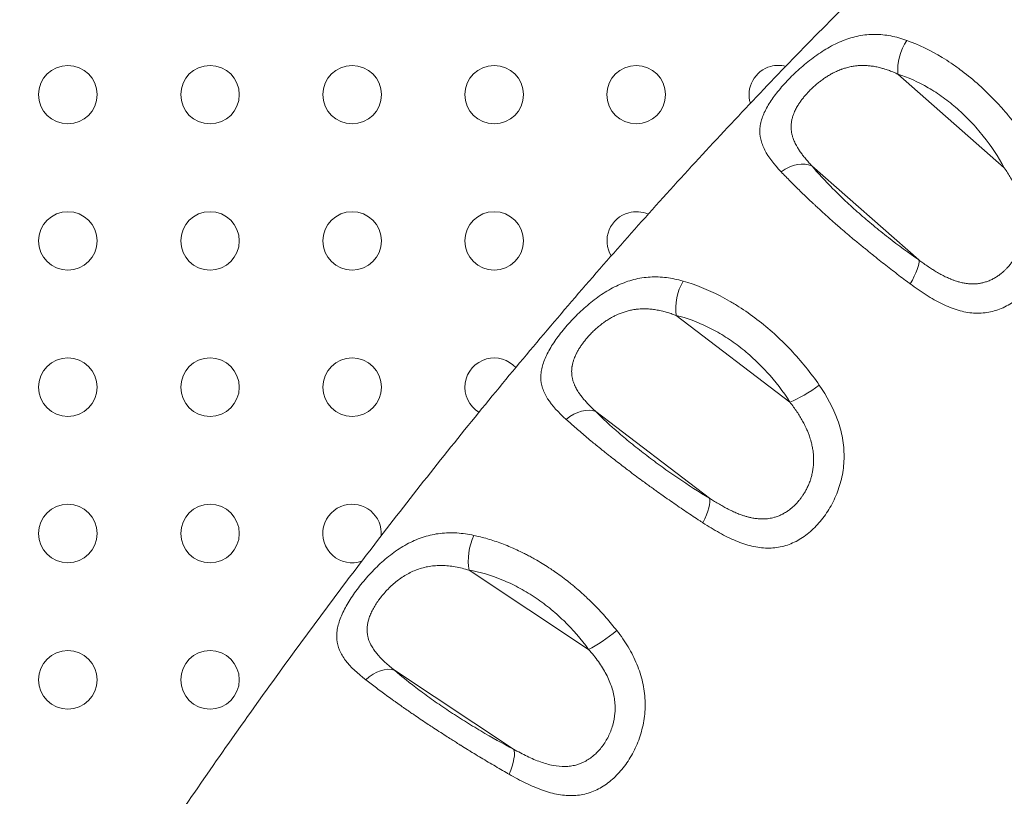
# Model space of a CAD drawing. Units: millimetres. Extents: x -8 to 8668, y 13 to 8664.
# Drawn here: x 4280 to 4431, y 2490 to 2610 of the extents above; entities that cross this region are included whole.
import ezdxf

# ---------------------------------------------------------------- set-up
doc = ezdxf.new("R2010")
doc.units = ezdxf.units.MM
doc.styles.get("Standard").update_dxf_attribs({"font": 'arial.ttf'})
doc.dimstyles.new('ISO-25', dxfattribs={"dimtxt": 2.5, "dimasz": 2.5, "dimexe": 1.25, "dimexo": 0.625, "dimtad": 1, "dimtxsty": 'Standard', "dimcen": 2.5, "dimadec": 0, "dimazin": 0, "dimtfac": 1, "dimtmove": 0, "dimatfit": 3, "dimfxl": 1, "dimarcsym": 0})

# ---------------------------------------------------------------- blocks, each defined once
blk = doc.blocks.new('*D6')
at = {"color": 0, "lineweight": -2, "transparency": 16777216}
for p, q in [((335.56, 8273.34), (274.31, 8273.34)), ((275.56, 8153.34), (275.56, 133.34)), ((335.56, 13.34), (274.31, 13.34))]:
    blk.add_line(p, q, dxfattribs=at)
at = {"color": 0, "transparency": 16777216}
for points in [[(255.56, 8153.34), (295.56, 8153.34), (275.56, 8273.34)], [(255.56, 133.34), (295.56, 133.34), (275.56, 13.34)]]:
    blk.add_solid(points, dxfattribs=at)
at = {"layer": 'Defpoints', "color": 0, "transparency": 16777216}
for p in [(4538.24, 8273.34), (275.56, 13.34), (4538.24, 13.34)]:
    blk.add_point(p, dxfattribs=at)
at = {"color": 0, "transparency": 16777216, "insert": (123.44, 4143.34), "char_height": 200, "attachment_point": 5, "rotation": 90}
blk.add_mtext('825', dxfattribs=at)

msp = doc.modelspace()

# ---------------------------------------------------------------- linework, layer by layer
at = {"color": 0, "linetype": 'Continuous', "lineweight": 0}
for p, q in [((4414.894, 2601.286), (4431.262, 2586.879)), ((4418.115, 2572.699), (4401.663, 2587.181)), ((4380.8, 2564.174), (4398.304, 2550.817)), ((4385.924, 2536.054), (4368.435, 2549.399)), ((4348.958, 2524.989), (4367.325, 2512.815)), ((4355.787, 2497.463), (4337.463, 2509.609))]:
    msp.add_line(p, q, dxfattribs=at)
msp.add_circle((4538.236, 4143.337), 4130)
for centre in [(4287.259, 2598.129), (4309.109, 2598.129), (4330.959, 2598.129), (4352.809, 2598.129), (4374.659, 2598.129), (4287.259, 2575.629), (4309.109, 2575.629), (4330.959, 2575.629), (4352.809, 2575.629), (4287.259, 2553.129), (4309.109, 2553.129), (4330.959, 2553.129), (4287.259, 2530.629), (4309.109, 2530.629), (4287.259, 2508.129), (4309.109, 2508.129)]:
    msp.add_circle(centre, 4.5, dxfattribs=at)
for centre, radius, start, end in [((4538.26, 4143.794), 2131.05, 165.125684, 284.836359), ((4396.509, 2598.129), 4.5, 105, 197.17861), ((4396.509, 2598.129), 4.5, 75.36569, 105), ((4396.509, 2598.129), 4.5, 297.20037, 297.21087), ((4374.659, 2575.629), 4.5, 105, 210.8387), ((4374.659, 2575.629), 4.5, 66.01457, 105), ((4352.809, 2553.129), 4.5, 42.38143, 105), ((4352.809, 2553.129), 4.5, 105, 238.72059), ((4330.959, 2530.629), 4.5, 105, 289.49977), ((4330.959, 2530.629), 4.5, 355.69696, 105), ((4374.659, 2508.129), 4.5, 173.0137, 173.0256), ((4374.659, 2508.129), 4.5, 222.03069, 222.05085)]:
    msp.add_arc(centre, radius, start, end, dxfattribs=at)
for centre, major_axis, ratio, start_param, end_param in [((4417.913, 2603.513), (-1.505, -4.768), 0.5555881, -2.0556743, -0.9192224), ((4398.644, 2583.35), (3.824, 3.221), 0.666868, 0.2999515, 1.4543654), ((4383.583, 2566.593), (-1.176, -4.86), 0.5347444, -2.0660736, -0.9256153), ((4401.088, 2553.237), (4.216, 2.688), 0.1589033, -2.38857, -1.2535685), ((4365.651, 2545.376), (3.549, 3.522), 0.6555929, 0.2764997, 1.4263469), ((4351.504, 2527.578), (-0.851, -4.927), 0.5154075, -2.075387, -0.9310884), ((4369.87, 2515.404), (4.052, 2.929), 0.1740078, -2.3687791, -1.2380964), ((4334.917, 2505.416), (3.27, 3.782), 0.6445718, 0.2562747, 1.4017998)]:
    msp.add_ellipse(centre, major_axis=major_axis, ratio=ratio, start_param=start_param, end_param=end_param, dxfattribs=at)
at = {"color": 0, "linetype": 'Continuous', "lineweight": 0, "extrusion": (0, 0, -1)}
for centre, major_axis, ratio, start_param, end_param in [((4415.096, 2568.869), (2.845, 4.112), 0.2656701, 0.2304209, 1.3502774), ((4418.358, 2575.632), (1.592, -4.213), 0.0000035, 0, 0.0000139), ((4396.509, 2553.129), (2.727, -3.58), 0.000018, 0, 0.0000718), ((4383.14, 2532.031), (2.583, 4.281), 0.2840381, 0.2166854, 1.3430049), ((4330.957, 2508.129), (4.208, -1.599), 0.0000088, 0, 0.000035), ((4353.242, 2493.27), (2.319, 4.43), 0.3047596, 0.2049059, 1.3361937)]:
    msp.add_ellipse(centre, major_axis=major_axis, ratio=ratio, start_param=start_param, end_param=end_param, dxfattribs=at)
at = {"color": 0, "linetype": 'Continuous', "lineweight": 0}
for points, knots in [([(4203.306, 2285.999), (4204.368, 2288.975), (4205.443, 2291.946), (4209.8, 2303.82), (4213.188, 2312.687), (4220.284, 2330.505), (4223.999, 2339.456), (4231.564, 2356.923), (4235.405, 2365.444), (4243.204, 2382.03), (4247.153, 2390.101), (4255.157, 2405.78), (4259.201, 2413.394), (4267.455, 2428.335), (4271.66, 2435.665), (4280.3, 2450.188), (4284.737, 2457.384), (4293.9, 2471.752), (4298.63, 2478.926), (4308.457, 2493.385), (4313.558, 2500.671), (4324.14, 2515.341), (4329.63, 2522.722), (4340.71, 2537.141), (4346.295, 2544.186), (4357.568, 2557.954), (4363.253, 2564.682), (4374.756, 2577.869), (4380.572, 2584.331), (4392.364, 2597.027), (4398.34, 2603.264), (4410.478, 2615.548), (4416.642, 2621.596), (4429.244, 2633.612), (4435.687, 2639.577), (4448.925, 2651.502), (4455.726, 2657.458), (4469.681, 2669.353), (4476.84, 2675.288), (4491.515, 2687.134), (4499.037, 2693.04), (4507.523, 2699.528), (4508.411, 2700.204), (4509.299, 2700.879)], [0.0075887, 0.0075887, 0.0075887, 0.0075887, 10.0000834, 10.0000834, 40.0024923, 40.0024923, 70.5865596, 70.5865596, 100.0191789, 100.0191789, 128.2516859, 128.2516859, 155.3092089, 155.3092089, 181.7963593, 181.7963593, 208.261696, 208.261696, 235.128804, 235.128804, 262.8998327, 262.8998327, 291.5600272, 291.5600272, 319.5209513, 319.5209513, 346.8724056, 346.8724056, 373.8228207, 373.8228207, 400.558195, 400.558195, 427.2440385, 427.2440385, 454.3314951, 454.3314951, 482.1670124, 482.1670124, 510.7517943, 510.7517943, 540.1036279, 540.1036279, 543.5270595, 543.5270595, 543.5270595, 543.5270595]), ([(4416.271, 2606.475), (4415.448, 2606.771), (4414.628, 2607.002), (4412.977, 2607.316), (4412.159, 2607.398), (4410.932, 2607.401), (4410.523, 2607.382), (4409.703, 2607.302), (4409.29, 2607.242), (4408.066, 2607), (4407.264, 2606.759), (4406.068, 2606.287), (4405.67, 2606.111), (4404.879, 2605.724), (4404.49, 2605.515), (4403.34, 2604.849), (4402.595, 2604.351), (4401.501, 2603.537), (4401.14, 2603.255), (4400.44, 2602.681), (4400.1, 2602.388), (4399.435, 2601.794), (4399.111, 2601.491), (4398.48, 2600.878), (4398.17, 2600.565), (4397.279, 2599.624), (4396.737, 2599.001), (4396.003, 2598.066), (4395.771, 2597.755), (4395.337, 2597.132), (4395.135, 2596.82), (4394.588, 2595.903), (4394.296, 2595.307), (4393.974, 2594.422), (4393.887, 2594.128), (4393.753, 2593.541), (4393.709, 2593.251), (4393.64, 2592.394), (4393.68, 2591.838), (4393.866, 2591.006), (4393.949, 2590.729), (4394.157, 2590.174), (4394.283, 2589.893), (4395.003, 2588.503), (4395.868, 2587.411), (4396.955, 2586.258)], [0, 0, 0, 0, 0.0625, 0.0625, 0.125, 0.125, 0.15625, 0.15625, 0.1875, 0.1875, 0.25, 0.25, 0.28125, 0.28125, 0.3125, 0.3125, 0.375, 0.375, 0.40625, 0.40625, 0.4375, 0.4375, 0.46875, 0.46875, 0.5, 0.5, 0.5625, 0.5625, 0.59375, 0.59375, 0.625, 0.625, 0.6875, 0.6875, 0.71875, 0.71875, 0.75, 0.75, 0.8125, 0.8125, 0.84375, 0.84375, 0.875, 0.875, 1, 1, 1, 1]), ([(4435.93, 2589.209), (4434.735, 2591.194), (4433.395, 2593.088), (4431.536, 2595.335), (4431.154, 2595.778), (4430.373, 2596.652), (4429.971, 2597.084), (4428.751, 2598.344), (4427.918, 2599.139), (4426.211, 2600.64), (4425.338, 2601.346), (4423.999, 2602.337), (4423.545, 2602.657), (4422.636, 2603.269), (4422.181, 2603.56), (4419.908, 2604.943), (4418.089, 2605.82), (4416.271, 2606.475)], [0, 0, 0, 0, 0.25, 0.25, 0.3125, 0.3125, 0.375, 0.375, 0.5, 0.5, 0.625, 0.625, 0.6875, 0.6875, 0.75, 0.75, 1, 1, 1, 1]), ([(4401.663, 2587.181), (4401.484, 2587.373), (4401.311, 2587.564), (4401.144, 2587.753), (4400.981, 2587.939), (4400.824, 2588.123), (4400.526, 2588.484), (4400.385, 2588.661), (4400.119, 2589.011), (4399.994, 2589.184), (4399.758, 2589.524), (4399.648, 2589.692), (4399.493, 2589.943), (4399.443, 2590.026), (4399.326, 2590.229), (4399.26, 2590.349), (4399.139, 2590.581), (4399.085, 2590.693), (4399.03, 2590.811), (4399.026, 2590.819), (4399.023, 2590.827), (4398.939, 2591.01), (4398.865, 2591.192), (4398.782, 2591.426), (4398.763, 2591.479), (4398.746, 2591.532), (4398.692, 2591.699), (4398.645, 2591.865), (4398.57, 2592.193), (4398.541, 2592.355), (4398.519, 2592.517), (4398.501, 2592.654), (4398.489, 2592.791), (4398.476, 2593.057), (4398.474, 2593.187), (4398.481, 2593.421), (4398.487, 2593.526), (4398.515, 2593.828), (4398.544, 2594.023), (4398.592, 2594.255), (4398.6, 2594.293), (4398.648, 2594.5), (4398.694, 2594.669), (4398.802, 2595.002), (4398.863, 2595.166), (4398.984, 2595.459), (4399.042, 2595.587), (4399.15, 2595.812), (4399.199, 2595.908), (4399.3, 2596.099), (4399.353, 2596.195), (4399.432, 2596.33), (4399.456, 2596.371), (4399.577, 2596.573), (4399.68, 2596.735), (4399.834, 2596.962), (4399.881, 2597.029), (4400.036, 2597.248), (4400.15, 2597.4), (4400.384, 2597.7), (4400.506, 2597.848), (4400.756, 2598.141), (4400.885, 2598.285), (4401.018, 2598.429), (4401.105, 2598.523), (4401.194, 2598.616), (4401.375, 2598.801), (4401.467, 2598.893), (4401.591, 2599.014), (4401.621, 2599.044), (4401.652, 2599.073), (4401.8, 2599.215), (4401.951, 2599.354), (4402.18, 2599.557), (4402.255, 2599.621), (4402.33, 2599.686), (4402.492, 2599.824), (4402.658, 2599.959), (4402.902, 2600.15), (4402.977, 2600.207), (4403.052, 2600.264), (4403.152, 2600.339), (4403.253, 2600.413), (4403.458, 2600.559), (4403.562, 2600.631), (4403.718, 2600.736), (4403.769, 2600.77), (4403.821, 2600.804), (4404.003, 2600.923), (4404.186, 2601.037), (4404.372, 2601.146), (4404.562, 2601.257), (4404.754, 2601.363), (4405.115, 2601.549), (4405.283, 2601.631), (4405.682, 2601.813), (4405.916, 2601.911), (4406.208, 2602.02), (4406.263, 2602.04), (4406.317, 2602.059), (4406.484, 2602.119), (4406.652, 2602.174), (4406.951, 2602.262), (4407.08, 2602.298), (4407.211, 2602.331), (4407.423, 2602.384), (4407.637, 2602.431), (4408.074, 2602.509), (4408.297, 2602.541), (4408.696, 2602.584), (4408.873, 2602.598), (4409.193, 2602.613), (4409.337, 2602.617), (4409.628, 2602.618), (4409.775, 2602.616), (4409.949, 2602.609), (4409.976, 2602.607), (4410.003, 2602.606), (4410.213, 2602.596), (4410.424, 2602.579), (4410.744, 2602.543), (4410.853, 2602.529), (4411.195, 2602.48), (4411.429, 2602.439), (4411.905, 2602.34), (4412.147, 2602.281), (4412.563, 2602.168), (4412.736, 2602.117), (4413.142, 2601.99), (4413.372, 2601.91), (4413.84, 2601.737), (4414.078, 2601.643), (4414.508, 2601.461), (4414.701, 2601.376), (4414.894, 2601.286)], [0, 0, 0, 0, 0.02379594, 0.02379594, 0.02379594, 0.04716145, 0.04716145, 0.06990611, 0.06990611, 0.09230104, 0.09230104, 0.11418586, 0.11418586, 0.125, 0.125, 0.140625, 0.140625, 0.15523564, 0.15523564, 0.15625, 0.15625, 0.15625, 0.18039972, 0.18039972, 0.1875, 0.1875, 0.1875, 0.20981588, 0.20981588, 0.23157784, 0.23157784, 0.23157784, 0.25, 0.25, 0.26732359, 0.26732359, 0.28125, 0.28125, 0.3074045, 0.3074045, 0.3125, 0.3125, 0.33531151, 0.33531151, 0.35758597, 0.35758597, 0.375, 0.375, 0.3879382, 0.3879382, 0.40081007, 0.40081007, 0.40625, 0.40625, 0.42827754, 0.42827754, 0.4375, 0.4375, 0.45859009, 0.45859009, 0.47945912, 0.47945912, 0.5, 0.5, 0.5, 0.51340968, 0.51340968, 0.52684012, 0.52684012, 0.53125, 0.53125, 0.53125, 0.5523826, 0.5523826, 0.5625, 0.5625, 0.5625, 0.58421901, 0.58421901, 0.59375, 0.59375, 0.59375, 0.6062778, 0.6062778, 0.6188235, 0.6188235, 0.625, 0.625, 0.625, 0.64660273, 0.64660273, 0.64660273, 0.66871514, 0.66871514, 0.6875, 0.6875, 0.71293313, 0.71293313, 0.71875, 0.71875, 0.71875, 0.73644551, 0.73644551, 0.75, 0.75, 0.75, 0.77214109, 0.77214109, 0.79482563, 0.79482563, 0.8125, 0.8125, 0.82669083, 0.82669083, 0.84112754, 0.84112754, 0.84375, 0.84375, 0.84375, 0.8643905, 0.8643905, 0.875, 0.875, 0.89770733, 0.89770733, 0.92094846, 0.92094846, 0.9375, 0.9375, 0.95938432, 0.95938432, 0.98182777, 0.98182777, 1, 1, 1, 1]), ([(4414.894, 2601.286), (4416.46, 2600.792), (4418.015, 2600.1), (4419.942, 2598.981), (4420.327, 2598.744), (4421.095, 2598.244), (4421.477, 2597.982), (4422.603, 2597.165), (4423.333, 2596.58), (4424.754, 2595.328), (4425.445, 2594.662), (4426.449, 2593.6), (4426.78, 2593.235), (4427.42, 2592.495), (4427.731, 2592.119), (4429.245, 2590.21), (4430.32, 2588.59), (4431.262, 2586.879)], [0, 0, 0, 0, 0.25, 0.25, 0.3125, 0.3125, 0.375, 0.375, 0.5, 0.5, 0.625, 0.625, 0.6875, 0.6875, 0.75, 0.75, 1, 1, 1, 1]), ([(4416.784, 2569.031), (4417.606, 2568.422), (4418.426, 2567.849), (4420.074, 2566.803), (4420.891, 2566.336), (4422.113, 2565.741), (4422.52, 2565.561), (4423.336, 2565.237), (4423.746, 2565.095), (4424.961, 2564.736), (4425.755, 2564.588), (4426.936, 2564.508), (4427.329, 2564.505), (4428.108, 2564.55), (4428.491, 2564.597), (4429.62, 2564.807), (4430.35, 2565.041), (4431.421, 2565.529), (4431.774, 2565.715), (4432.458, 2566.124), (4432.791, 2566.348), (4433.44, 2566.832), (4433.757, 2567.093), (4434.374, 2567.651), (4434.675, 2567.95), (4435.549, 2568.894), (4436.081, 2569.578), (4436.802, 2570.682), (4437.029, 2571.063), (4437.457, 2571.853), (4437.657, 2572.264), (4438.201, 2573.51), (4438.494, 2574.371), (4438.818, 2575.71), (4438.907, 2576.165), (4439.045, 2577.091), (4439.092, 2577.561), (4439.17, 2578.965), (4439.137, 2579.904), (4438.961, 2581.322), (4438.882, 2581.796), (4438.682, 2582.748), (4438.56, 2583.227), (4437.858, 2585.601), (4437.005, 2587.424), (4435.93, 2589.209)], [0, 0, 0, 0, 0.0625, 0.0625, 0.125, 0.125, 0.15625, 0.15625, 0.1875, 0.1875, 0.25, 0.25, 0.28125, 0.28125, 0.3125, 0.3125, 0.375, 0.375, 0.40625, 0.40625, 0.4375, 0.4375, 0.46875, 0.46875, 0.5, 0.5, 0.5625, 0.5625, 0.59375, 0.59375, 0.625, 0.625, 0.6875, 0.6875, 0.71875, 0.71875, 0.75, 0.75, 0.8125, 0.8125, 0.84375, 0.84375, 0.875, 0.875, 1, 1, 1, 1]), ([(4396.955, 2586.258), (4397.179, 2586.02), (4397.409, 2585.779), (4397.643, 2585.536), (4397.878, 2585.292), (4398.118, 2585.046), (4398.608, 2584.549), (4398.857, 2584.298), (4399.112, 2584.045), (4399.365, 2583.794), (4399.623, 2583.539), (4400.147, 2583.029), (4400.413, 2582.772), (4400.794, 2582.408), (4400.905, 2582.302), (4401.282, 2581.943), (4401.552, 2581.689), (4401.94, 2581.327), (4402.055, 2581.22), (4402.328, 2580.967), (4402.487, 2580.82), (4402.807, 2580.525), (4402.969, 2580.377), (4403.214, 2580.154), (4403.296, 2580.079), (4403.676, 2579.735), (4403.975, 2579.466), (4404.581, 2578.925), (4404.888, 2578.653), (4405.43, 2578.176), (4405.664, 2577.972), (4405.899, 2577.768), (4406.213, 2577.495), (4406.53, 2577.221), (4407.167, 2576.676), (4407.487, 2576.404), (4407.81, 2576.131), (4408.052, 2575.927), (4408.295, 2575.723), (4408.54, 2575.519), (4408.744, 2575.349), (4408.949, 2575.178), (4409.362, 2574.837), (4409.569, 2574.666), (4409.82, 2574.461), (4409.863, 2574.426), (4409.905, 2574.391), (4410.228, 2574.127), (4410.55, 2573.866), (4410.872, 2573.606), (4411.008, 2573.496), (4411.145, 2573.386), (4411.614, 2573.009), (4411.947, 2572.744), (4412.615, 2572.215), (4412.951, 2571.952), (4413.625, 2571.427), (4413.963, 2571.165), (4414.639, 2570.645), (4414.977, 2570.387), (4415.653, 2569.876), (4415.99, 2569.622), (4416.48, 2569.257), (4416.632, 2569.144), (4416.784, 2569.031)], [0, 0, 0, 0, 0.04639035, 0.04639035, 0.04639035, 0.09289296, 0.09289296, 0.13932632, 0.13932632, 0.13932632, 0.18555199, 0.18555199, 0.23130582, 0.23130582, 0.25, 0.25, 0.29416, 0.29416, 0.3125, 0.3125, 0.33746669, 0.33746669, 0.36238472, 0.36238472, 0.375, 0.375, 0.42021586, 0.42021586, 0.46579915, 0.46579915, 0.5, 0.5, 0.5, 0.54565471, 0.54565471, 0.5910413, 0.5910413, 0.5910413, 0.625, 0.625, 0.625, 0.65333753, 0.65333753, 0.68166228, 0.68166228, 0.6875, 0.6875, 0.6875, 0.73137896, 0.73137896, 0.73137896, 0.75, 0.75, 0.79535074, 0.79535074, 0.84109476, 0.84109476, 0.88717584, 0.88717584, 0.93327371, 0.93327371, 0.97921971, 0.97921971, 1, 1, 1, 1]), ([(4418.115, 2572.699), (4416.542, 2573.788), (4414.98, 2574.937), (4413.044, 2576.449), (4412.657, 2576.755), (4411.886, 2577.376), (4411.503, 2577.689), (4410.372, 2578.627), (4409.639, 2579.254), (4408.212, 2580.511), (4407.518, 2581.141), (4406.508, 2582.09), (4406.177, 2582.407), (4405.533, 2583.032), (4405.221, 2583.341), (4403.699, 2584.873), (4402.615, 2586.05), (4401.663, 2587.181)], [0, 0, 0, 0, 0.25, 0.25, 0.3125, 0.3125, 0.375, 0.375, 0.5, 0.5, 0.625, 0.625, 0.6875, 0.6875, 0.75, 0.75, 1, 1, 1, 1]), ([(4431.262, 2586.879), (4431.439, 2586.619), (4431.609, 2586.359), (4431.773, 2586.099), (4431.934, 2585.843), (4432.089, 2585.587), (4432.382, 2585.08), (4432.52, 2584.83), (4432.652, 2584.579), (4432.781, 2584.331), (4432.905, 2584.083), (4433.022, 2583.835), (4433.136, 2583.591), (4433.243, 2583.348), (4433.397, 2582.975), (4433.448, 2582.848), (4433.497, 2582.72), (4433.564, 2582.544), (4433.629, 2582.367), (4433.746, 2582.024), (4433.799, 2581.858), (4433.852, 2581.682), (4433.855, 2581.672), (4433.858, 2581.661), (4433.938, 2581.39), (4434.01, 2581.121), (4434.089, 2580.774), (4434.106, 2580.695), (4434.123, 2580.616), (4434.174, 2580.369), (4434.218, 2580.122), (4434.288, 2579.637), (4434.314, 2579.399), (4434.333, 2579.161), (4434.348, 2578.961), (4434.358, 2578.762), (4434.366, 2578.412), (4434.367, 2578.259), (4434.36, 2577.958), (4434.354, 2577.808), (4434.342, 2577.624), (4434.34, 2577.589), (4434.337, 2577.553), (4434.316, 2577.274), (4434.284, 2576.999), (4434.233, 2576.677), (4434.224, 2576.625), (4434.215, 2576.574), (4434.174, 2576.34), (4434.126, 2576.109), (4434.014, 2575.66), (4433.952, 2575.442), (4433.829, 2575.059), (4433.771, 2574.893), (4433.664, 2574.613), (4433.617, 2574.496), (4433.52, 2574.266), (4433.469, 2574.153), (4433.417, 2574.041), (4433.389, 2573.981), (4433.36, 2573.921), (4433.331, 2573.862), (4433.233, 2573.663), (4433.13, 2573.469), (4432.977, 2573.203), (4432.931, 2573.127), (4432.778, 2572.875), (4432.666, 2572.703), (4432.433, 2572.371), (4432.313, 2572.21), (4432.066, 2571.899), (4431.94, 2571.749), (4431.709, 2571.492), (4431.607, 2571.384), (4431.503, 2571.279), (4431.399, 2571.174), (4431.294, 2571.073), (4431.04, 2570.841), (4430.891, 2570.713), (4430.667, 2570.535), (4430.595, 2570.479), (4430.522, 2570.425), (4430.364, 2570.307), (4430.201, 2570.195), (4429.963, 2570.045), (4429.889, 2570), (4429.718, 2569.9), (4429.62, 2569.845), (4429.52, 2569.793), (4429.421, 2569.74), (4429.32, 2569.69), (4429.167, 2569.619), (4429.115, 2569.595), (4429.063, 2569.573), (4428.883, 2569.494), (4428.702, 2569.424), (4428.518, 2569.362), (4428.33, 2569.299), (4428.139, 2569.244), (4427.787, 2569.161), (4427.627, 2569.129), (4427.237, 2569.067), (4427.005, 2569.042), (4426.718, 2569.027), (4426.667, 2569.025), (4426.469, 2569.019), (4426.321, 2569.02), (4426.172, 2569.025), (4426.028, 2569.03), (4425.882, 2569.039), (4425.737, 2569.053), (4425.527, 2569.073), (4425.316, 2569.102), (4424.886, 2569.178), (4424.667, 2569.226), (4424.271, 2569.328), (4424.097, 2569.378), (4423.781, 2569.478), (4423.641, 2569.526), (4423.357, 2569.629), (4423.213, 2569.684), (4423.038, 2569.755), (4423.008, 2569.768), (4422.977, 2569.78), (4422.771, 2569.866), (4422.564, 2569.958), (4422.356, 2570.056), (4422.246, 2570.108), (4422.136, 2570.161), (4422.025, 2570.217), (4421.794, 2570.333), (4421.561, 2570.456), (4421.088, 2570.72), (4420.847, 2570.86), (4420.434, 2571.111), (4420.261, 2571.219), (4419.862, 2571.475), (4419.635, 2571.625), (4419.408, 2571.78), (4419.174, 2571.938), (4418.941, 2572.101), (4418.707, 2572.269), (4418.51, 2572.409), (4418.313, 2572.553), (4418.115, 2572.699)], [0, 0, 0, 0, 0.0236938, 0.0236938, 0.0236938, 0.046959, 0.046959, 0.0696044, 0.0696044, 0.0696044, 0.0919015, 0.0919015, 0.0919015, 0.113688, 0.113688, 0.125, 0.125, 0.125, 0.140625, 0.140625, 0.1553373, 0.1553373, 0.15625, 0.15625, 0.15625, 0.1803934, 0.1803934, 0.1875, 0.1875, 0.1875, 0.2098634, 0.2098634, 0.2316744, 0.2316744, 0.2316744, 0.25, 0.25, 0.2640462, 0.2640462, 0.2779267, 0.2779267, 0.28125, 0.28125, 0.28125, 0.3074563, 0.3074563, 0.3125, 0.3125, 0.3125, 0.3353668, 0.3353668, 0.3576935, 0.3576935, 0.375, 0.375, 0.3873593, 0.3873593, 0.3996679, 0.3996679, 0.3996679, 0.40625, 0.40625, 0.40625, 0.4284468, 0.4284468, 0.4375, 0.4375, 0.4586149, 0.4586149, 0.4794913, 0.4794913, 0.5, 0.5, 0.515625, 0.515625, 0.515625, 0.53125, 0.53125, 0.5525485, 0.5525485, 0.5625, 0.5625, 0.5625, 0.584237, 0.584237, 0.59375, 0.59375, 0.6062048, 0.6062048, 0.6062048, 0.6186748, 0.6186748, 0.625, 0.625, 0.625, 0.6468431, 0.6468431, 0.6468431, 0.6691963, 0.6691963, 0.6875, 0.6875, 0.7132209, 0.7132209, 0.71875, 0.71875, 0.734604, 0.734604, 0.734604, 0.75, 0.75, 0.75, 0.7721208, 0.7721208, 0.7947832, 0.7947832, 0.8125, 0.8125, 0.8264941, 0.8264941, 0.8407275, 0.8407275, 0.84375, 0.84375, 0.84375, 0.8641733, 0.8641733, 0.8641733, 0.875, 0.875, 0.875, 0.897739, 0.897739, 0.9210025, 0.9210025, 0.9375, 0.9375, 0.9591367, 0.9591367, 0.9591367, 0.9813432, 0.9813432, 0.9813432, 1, 1, 1, 1]), ([(4381.856, 2569.456), (4381.003, 2569.7), (4380.155, 2569.878), (4378.458, 2570.09), (4377.619, 2570.121), (4376.372, 2570.05), (4375.957, 2570.006), (4375.13, 2569.879), (4374.715, 2569.794), (4373.485, 2569.481), (4372.686, 2569.195), (4371.505, 2568.656), (4371.114, 2568.458), (4370.337, 2568.027), (4369.955, 2567.796), (4368.832, 2567.065), (4368.112, 2566.527), (4367.063, 2565.655), (4366.716, 2565.352), (4366.048, 2564.739), (4365.724, 2564.427), (4364.779, 2563.48), (4364.185, 2562.831), (4363.074, 2561.508), (4362.573, 2560.853), (4361.904, 2559.879), (4361.695, 2559.555), (4361.306, 2558.909), (4361.127, 2558.586), (4360.648, 2557.637), (4360.402, 2557.025), (4360.153, 2556.124), (4360.089, 2555.826), (4360.005, 2555.234), (4359.985, 2554.942), (4359.991, 2554.084), (4360.081, 2553.532), (4360.344, 2552.716), (4360.452, 2552.446), (4360.712, 2551.907), (4360.864, 2551.636), (4361.715, 2550.297), (4362.685, 2549.265), (4363.877, 2548.185)], [0, 0, 0, 0, 0.0625, 0.0625, 0.125, 0.125, 0.15625, 0.15625, 0.1875, 0.1875, 0.25, 0.25, 0.28125, 0.28125, 0.3125, 0.3125, 0.375, 0.375, 0.40625, 0.40625, 0.4375, 0.4375, 0.5, 0.5, 0.5625, 0.5625, 0.59375, 0.59375, 0.625, 0.625, 0.6875, 0.6875, 0.71875, 0.71875, 0.75, 0.75, 0.8125, 0.8125, 0.84375, 0.84375, 0.875, 0.875, 1, 1, 1, 1]), ([(4402.809, 2553.439), (4401.491, 2555.352), (4400.029, 2557.162), (4398.019, 2559.291), (4397.607, 2559.71), (4396.765, 2560.535), (4396.333, 2560.941), (4395.026, 2562.122), (4394.136, 2562.863), (4392.318, 2564.254), (4391.391, 2564.904), (4389.972, 2565.809), (4389.493, 2566.1), (4388.532, 2566.654), (4388.053, 2566.916), (4385.659, 2568.154), (4383.753, 2568.916), (4381.856, 2569.456)], [0, 0, 0, 0, 0.25, 0.25, 0.3125, 0.3125, 0.375, 0.375, 0.5, 0.5, 0.625, 0.625, 0.6875, 0.6875, 0.75, 0.75, 1, 1, 1, 1]), ([(4368.435, 2549.399), (4368.24, 2549.578), (4368.052, 2549.755), (4367.692, 2550.104), (4367.52, 2550.276), (4367.193, 2550.614), (4367.038, 2550.78), (4366.743, 2551.108), (4366.603, 2551.271), (4366.339, 2551.592), (4366.215, 2551.751), (4366.034, 2551.995), (4365.973, 2552.08), (4365.834, 2552.28), (4365.758, 2552.395), (4365.618, 2552.618), (4365.553, 2552.726), (4365.488, 2552.84), (4365.485, 2552.847), (4365.481, 2552.854), (4365.382, 2553.029), (4365.293, 2553.204), (4365.19, 2553.431), (4365.167, 2553.484), (4365.077, 2553.698), (4365.017, 2553.858), (4364.916, 2554.176), (4364.874, 2554.333), (4364.809, 2554.629), (4364.785, 2554.767), (4364.753, 2555.013), (4364.743, 2555.12), (4364.729, 2555.334), (4364.726, 2555.441), (4364.727, 2555.567), (4364.727, 2555.586), (4364.727, 2555.606), (4364.73, 2555.8), (4364.744, 2555.993), (4364.775, 2556.226), (4364.78, 2556.266), (4364.787, 2556.307), (4364.813, 2556.475), (4364.847, 2556.643), (4364.929, 2556.976), (4364.977, 2557.141), (4365.078, 2557.441), (4365.128, 2557.576), (4365.221, 2557.804), (4365.26, 2557.897), (4365.344, 2558.083), (4365.388, 2558.176), (4365.459, 2558.321), (4365.486, 2558.373), (4365.599, 2558.591), (4365.691, 2558.757), (4365.831, 2558.991), (4365.873, 2559.061), (4365.916, 2559.13), (4366.014, 2559.287), (4366.117, 2559.443), (4366.332, 2559.753), (4366.444, 2559.907), (4366.561, 2560.06), (4366.677, 2560.214), (4366.799, 2560.367), (4366.925, 2560.519), (4367.081, 2560.707), (4367.242, 2560.891), (4367.578, 2561.258), (4367.754, 2561.441), (4368.011, 2561.695), (4368.088, 2561.769), (4368.166, 2561.842), (4368.321, 2561.989), (4368.479, 2562.133), (4368.714, 2562.337), (4368.786, 2562.398), (4368.951, 2562.537), (4369.046, 2562.613), (4369.141, 2562.689), (4369.237, 2562.765), (4369.334, 2562.84), (4369.488, 2562.956), (4369.545, 2562.998), (4369.78, 2563.169), (4369.96, 2563.294), (4370.332, 2563.538), (4370.523, 2563.656), (4370.874, 2563.859), (4371.033, 2563.946), (4371.352, 2564.112), (4371.512, 2564.19), (4371.675, 2564.265), (4371.798, 2564.322), (4371.923, 2564.376), (4372.239, 2564.507), (4372.431, 2564.58), (4372.623, 2564.646), (4372.727, 2564.682), (4372.832, 2564.716), (4373.151, 2564.815), (4373.369, 2564.874), (4373.813, 2564.979), (4374.041, 2565.024), (4374.441, 2565.088), (4374.612, 2565.111), (4374.937, 2565.146), (4375.089, 2565.159), (4375.398, 2565.177), (4375.555, 2565.183), (4375.725, 2565.186), (4375.739, 2565.186), (4375.752, 2565.186), (4375.969, 2565.188), (4376.187, 2565.184), (4376.514, 2565.167), (4376.623, 2565.16), (4376.983, 2565.131), (4377.236, 2565.102), (4377.752, 2565.027), (4378.014, 2564.981), (4378.431, 2564.894), (4378.585, 2564.859), (4378.979, 2564.763), (4379.22, 2564.698), (4379.462, 2564.627), (4379.71, 2564.554), (4379.958, 2564.474), (4380.404, 2564.321), (4380.602, 2564.249), (4380.8, 2564.174)], [0, 0, 0, 0, 0.0236405, 0.0236405, 0.0468493, 0.0468493, 0.0694346, 0.0694346, 0.0916706, 0.0916706, 0.1133932, 0.1133932, 0.125, 0.125, 0.140625, 0.140625, 0.1552954, 0.1552954, 0.15625, 0.15625, 0.15625, 0.1802133, 0.1802133, 0.1875, 0.1875, 0.2095948, 0.2095948, 0.231136, 0.231136, 0.25, 0.25, 0.2644266, 0.2644266, 0.2786742, 0.2786742, 0.28125, 0.28125, 0.28125, 0.3070778, 0.3070778, 0.3125, 0.3125, 0.3125, 0.335051, 0.335051, 0.3570719, 0.3570719, 0.375, 0.375, 0.3872253, 0.3872253, 0.3993994, 0.3993994, 0.40625, 0.40625, 0.4282238, 0.4282238, 0.4375, 0.4375, 0.4375, 0.4584638, 0.4584638, 0.4792319, 0.4792319, 0.4792319, 0.5, 0.5, 0.5, 0.5254899, 0.5254899, 0.5516053, 0.5516053, 0.5625, 0.5625, 0.5625, 0.5842534, 0.5842534, 0.59375, 0.59375, 0.6058708, 0.6058708, 0.6058708, 0.6180229, 0.6180229, 0.625, 0.625, 0.6469477, 0.6469477, 0.6694112, 0.6694112, 0.6875, 0.6875, 0.705264, 0.705264, 0.705264, 0.71875, 0.71875, 0.7390662, 0.7390662, 0.7390662, 0.75, 0.75, 0.772477, 0.772477, 0.795496, 0.795496, 0.8125, 0.8125, 0.8273324, 0.8273324, 0.8424419, 0.8424419, 0.84375, 0.84375, 0.84375, 0.864669, 0.864669, 0.875, 0.875, 0.8989277, 0.8989277, 0.9233545, 0.9233545, 0.9375, 0.9375, 0.9595507, 0.9595507, 0.9595507, 0.9821588, 0.9821588, 1, 1, 1, 1]), ([(4380.8, 2564.174), (4382.43, 2563.779), (4384.057, 2563.186), (4386.088, 2562.191), (4386.494, 2561.979), (4387.305, 2561.529), (4387.71, 2561.291), (4388.905, 2560.547), (4389.683, 2560.009), (4391.202, 2558.85), (4391.943, 2558.228), (4393.026, 2557.232), (4393.383, 2556.889), (4394.078, 2556.19), (4394.416, 2555.834), (4396.066, 2554.022), (4397.251, 2552.469), (4398.304, 2550.817)], [0, 0, 0, 0, 0.25, 0.25, 0.3125, 0.3125, 0.375, 0.375, 0.5, 0.5, 0.625, 0.625, 0.6875, 0.6875, 0.75, 0.75, 1, 1, 1, 1]), ([(4384.908, 2532.283), (4385.76, 2531.727), (4386.606, 2531.208), (4387.875, 2530.502), (4388.297, 2530.279), (4389.133, 2529.867), (4389.548, 2529.677), (4390.375, 2529.33), (4390.786, 2529.174), (4391.608, 2528.9), (4392.02, 2528.782), (4393.24, 2528.492), (4394.031, 2528.388), (4395.197, 2528.37), (4395.582, 2528.388), (4396.348, 2528.471), (4396.726, 2528.537), (4397.832, 2528.802), (4398.54, 2529.07), (4399.571, 2529.604), (4399.911, 2529.805), (4400.57, 2530.246), (4400.89, 2530.485), (4401.821, 2531.255), (4402.405, 2531.838), (4403.229, 2532.822), (4403.492, 2533.165), (4403.99, 2533.873), (4404.225, 2534.24), (4404.669, 2534.998), (4404.878, 2535.389), (4405.266, 2536.199), (4405.447, 2536.619), (4405.931, 2537.895), (4406.182, 2538.772), (4406.44, 2540.128), (4406.506, 2540.587), (4406.597, 2541.52), (4406.62, 2541.994), (4406.626, 2543.405), (4406.542, 2544.343), (4406.29, 2545.75), (4406.185, 2546.219), (4405.932, 2547.157), (4405.784, 2547.629), (4404.947, 2549.959), (4403.989, 2551.727), (4402.809, 2553.439)], [0, 0, 0, 0, 0.0625, 0.0625, 0.09375, 0.09375, 0.125, 0.125, 0.15625, 0.15625, 0.1875, 0.1875, 0.25, 0.25, 0.28125, 0.28125, 0.3125, 0.3125, 0.375, 0.375, 0.40625, 0.40625, 0.4375, 0.4375, 0.5, 0.5, 0.53125, 0.53125, 0.5625, 0.5625, 0.59375, 0.59375, 0.625, 0.625, 0.6875, 0.6875, 0.71875, 0.71875, 0.75, 0.75, 0.8125, 0.8125, 0.84375, 0.84375, 0.875, 0.875, 1, 1, 1, 1]), ([(4398.304, 2550.817), (4398.496, 2550.572), (4398.681, 2550.327), (4399.036, 2549.838), (4399.206, 2549.596), (4399.528, 2549.115), (4399.68, 2548.877), (4399.971, 2548.403), (4400.108, 2548.167), (4400.368, 2547.697), (4400.49, 2547.464), (4400.674, 2547.091), (4400.74, 2546.952), (4400.803, 2546.813), (4400.882, 2546.641), (4400.957, 2546.468), (4401.028, 2546.296), (4401.099, 2546.123), (4401.166, 2545.951), (4401.324, 2545.518), (4401.409, 2545.258), (4401.509, 2544.917), (4401.532, 2544.836), (4401.619, 2544.515), (4401.676, 2544.277), (4401.724, 2544.039), (4401.771, 2543.807), (4401.811, 2543.575), (4401.871, 2543.137), (4401.893, 2542.93), (4401.919, 2542.584), (4401.927, 2542.444), (4401.937, 2542.167), (4401.939, 2542.029), (4401.937, 2541.833), (4401.937, 2541.774), (4401.935, 2541.715), (4401.929, 2541.442), (4401.911, 2541.172), (4401.876, 2540.85), (4401.869, 2540.793), (4401.833, 2540.505), (4401.796, 2540.277), (4401.708, 2539.832), (4401.657, 2539.615), (4401.599, 2539.4), (4401.551, 2539.224), (4401.499, 2539.049), (4401.402, 2538.758), (4401.361, 2538.64), (4401.274, 2538.409), (4401.229, 2538.294), (4401.156, 2538.119), (4401.129, 2538.057), (4401.014, 2537.795), (4400.92, 2537.598), (4400.778, 2537.327), (4400.736, 2537.248), (4400.692, 2537.17), (4400.591, 2536.989), (4400.485, 2536.811), (4400.323, 2536.558), (4400.27, 2536.478), (4400.217, 2536.399), (4400.128, 2536.269), (4400.036, 2536.141), (4399.941, 2536.016), (4399.855, 2535.903), (4399.767, 2535.791), (4399.549, 2535.529), (4399.419, 2535.382), (4399.15, 2535.097), (4399.011, 2534.96), (4398.731, 2534.7), (4398.589, 2534.577), (4398.29, 2534.336), (4398.132, 2534.218), (4397.9, 2534.057), (4397.829, 2534.01), (4397.757, 2533.963), (4397.663, 2533.903), (4397.567, 2533.845), (4397.374, 2533.733), (4397.276, 2533.679), (4397.178, 2533.628), (4397.126, 2533.601), (4397.074, 2533.575), (4397.022, 2533.55), (4396.843, 2533.462), (4396.661, 2533.383), (4396.476, 2533.312), (4396.287, 2533.24), (4396.095, 2533.176), (4395.752, 2533.079), (4395.602, 2533.043), (4395.314, 2532.983), (4395.175, 2532.959), (4395.034, 2532.939), (4394.893, 2532.919), (4394.75, 2532.903), (4394.416, 2532.877), (4394.224, 2532.87), (4393.931, 2532.871), (4393.831, 2532.873), (4393.515, 2532.887), (4393.298, 2532.905), (4392.854, 2532.961), (4392.626, 2532.998), (4392.232, 2533.078), (4392.067, 2533.116), (4391.743, 2533.199), (4391.583, 2533.244), (4391.424, 2533.292), (4391.264, 2533.341), (4391.103, 2533.393), (4390.727, 2533.524), (4390.511, 2533.605), (4390.186, 2533.736), (4390.078, 2533.78), (4389.737, 2533.926), (4389.502, 2534.033), (4389.171, 2534.191), (4389.077, 2534.237), (4388.983, 2534.284), (4388.758, 2534.396), (4388.532, 2534.513), (4388.195, 2534.694), (4388.085, 2534.754), (4387.974, 2534.816), (4387.737, 2534.948), (4387.498, 2535.085), (4387.014, 2535.372), (4386.768, 2535.521), (4386.323, 2535.799), (4386.124, 2535.925), (4385.924, 2536.054)], [0, 0, 0, 0, 0.023436, 0.023436, 0.0464359, 0.0464359, 0.0688057, 0.0688057, 0.0908254, 0.0908254, 0.1123257, 0.1123257, 0.125, 0.125, 0.125, 0.140625, 0.140625, 0.140625, 0.15625, 0.15625, 0.1800445, 0.1800445, 0.1875, 0.1875, 0.2094506, 0.2094506, 0.2094506, 0.230849, 0.230849, 0.25, 0.25, 0.2629406, 0.2629406, 0.2757382, 0.2757382, 0.28125, 0.28125, 0.28125, 0.3069623, 0.3069623, 0.3125, 0.3125, 0.3349794, 0.3349794, 0.3569267, 0.3569267, 0.3569267, 0.375, 0.375, 0.3872711, 0.3872711, 0.3995077, 0.3995077, 0.40625, 0.40625, 0.4283245, 0.4283245, 0.4375, 0.4375, 0.4375, 0.4588408, 0.4588408, 0.46875, 0.46875, 0.46875, 0.4851477, 0.4851477, 0.4851477, 0.5, 0.5, 0.5208723, 0.5208723, 0.5419606, 0.5419606, 0.5625, 0.5625, 0.5842466, 0.5842466, 0.59375, 0.59375, 0.59375, 0.6061168, 0.6061168, 0.6185232, 0.6185232, 0.6185232, 0.625, 0.625, 0.625, 0.6473849, 0.6473849, 0.6473849, 0.6702859, 0.6702859, 0.6875, 0.6875, 0.703125, 0.703125, 0.703125, 0.71875, 0.71875, 0.7393573, 0.7393573, 0.75, 0.75, 0.7727311, 0.7727311, 0.7960006, 0.7960006, 0.8125, 0.8125, 0.828125, 0.828125, 0.828125, 0.84375, 0.84375, 0.8646845, 0.8646845, 0.875, 0.875, 0.8973684, 0.8973684, 0.90625, 0.90625, 0.90625, 0.9273144, 0.9273144, 0.9375, 0.9375, 0.9375, 0.9594352, 0.9594352, 0.9819314, 0.9819314, 1, 1, 1, 1]), ([(4385.924, 2536.054), (4384.296, 2537.037), (4382.669, 2538.079), (4380.64, 2539.458), (4380.234, 2539.738), (4379.423, 2540.306), (4379.019, 2540.592), (4377.825, 2541.452), (4377.048, 2542.029), (4375.531, 2543.187), (4374.791, 2543.769), (4373.708, 2544.647), (4373.352, 2544.941), (4372.659, 2545.522), (4372.321, 2545.809), (4370.674, 2547.235), (4369.489, 2548.337), (4368.435, 2549.399)], [0, 0, 0, 0, 0.25, 0.25, 0.3125, 0.3125, 0.375, 0.375, 0.5, 0.5, 0.625, 0.625, 0.6875, 0.6875, 0.75, 0.75, 1, 1, 1, 1]), ([(4363.877, 2548.185), (4364.122, 2547.963), (4364.372, 2547.739), (4364.883, 2547.285), (4365.144, 2547.056), (4365.41, 2546.825), (4365.675, 2546.594), (4365.945, 2546.361), (4366.221, 2546.125), (4366.495, 2545.891), (4366.774, 2545.655), (4367.339, 2545.181), (4367.625, 2544.943), (4368.038, 2544.602), (4368.161, 2544.5), (4368.285, 2544.398), (4368.571, 2544.164), (4368.86, 2543.929), (4369.277, 2543.592), (4369.401, 2543.493), (4369.692, 2543.259), (4369.86, 2543.124), (4370.03, 2542.989), (4370.2, 2542.854), (4370.371, 2542.718), (4370.635, 2542.51), (4370.727, 2542.438), (4370.819, 2542.365), (4371.135, 2542.116), (4371.454, 2541.867), (4372.1, 2541.367), (4372.427, 2541.116), (4373.003, 2540.675), (4373.251, 2540.487), (4373.835, 2540.045), (4374.172, 2539.792), (4374.511, 2539.539), (4374.849, 2539.288), (4375.189, 2539.036), (4375.531, 2538.784), (4375.784, 2538.598), (4376.038, 2538.412), (4376.294, 2538.226), (4376.505, 2538.072), (4376.717, 2537.918), (4377.143, 2537.61), (4377.357, 2537.457), (4377.624, 2537.265), (4377.678, 2537.227), (4377.731, 2537.188), (4378.07, 2536.946), (4378.408, 2536.706), (4378.889, 2536.366), (4379.032, 2536.266), (4379.175, 2536.165), (4379.525, 2535.919), (4379.875, 2535.675), (4380.224, 2535.433), (4380.577, 2535.189), (4380.929, 2534.946), (4381.281, 2534.705), (4381.636, 2534.463), (4381.991, 2534.222), (4382.699, 2533.744), (4383.053, 2533.507), (4383.76, 2533.037), (4384.113, 2532.804), (4384.613, 2532.476), (4384.76, 2532.379), (4384.908, 2532.283)], [0, 0, 0, 0, 0.04625892, 0.04625892, 0.09263992, 0.09263992, 0.09263992, 0.13896963, 0.13896963, 0.13896963, 0.18510296, 0.18510296, 0.23077928, 0.23077928, 0.25, 0.25, 0.25, 0.29415219, 0.29415219, 0.3125, 0.3125, 0.33720157, 0.33720157, 0.33720157, 0.3618598, 0.3618598, 0.375, 0.375, 0.375, 0.42020417, 0.42020417, 0.46579945, 0.46579945, 0.5, 0.5, 0.54580214, 0.54580214, 0.54580214, 0.59136273, 0.59136273, 0.59136273, 0.625, 0.625, 0.625, 0.65278065, 0.65278065, 0.68055262, 0.68055262, 0.6875, 0.6875, 0.6875, 0.73140431, 0.73140431, 0.75, 0.75, 0.75, 0.79554469, 0.79554469, 0.79554469, 0.84151595, 0.84151595, 0.84151595, 0.88787496, 0.88787496, 0.93427785, 0.93427785, 0.98056207, 0.98056207, 1, 1, 1, 1]), ([(4349.692, 2530.344), (4348.813, 2530.533), (4347.944, 2530.657), (4346.645, 2530.736), (4346.214, 2530.744), (4345.361, 2530.723), (4344.939, 2530.693), (4344.1, 2530.596), (4343.683, 2530.527), (4342.854, 2530.351), (4342.439, 2530.242), (4341.211, 2529.857), (4340.419, 2529.525), (4339.258, 2528.921), (4338.876, 2528.703), (4338.119, 2528.23), (4337.745, 2527.977), (4336.656, 2527.186), (4335.962, 2526.61), (4334.961, 2525.686), (4334.631, 2525.365), (4333.995, 2524.716), (4333.688, 2524.388), (4332.798, 2523.391), (4332.244, 2522.713), (4331.472, 2521.678), (4331.228, 2521.334), (4330.769, 2520.653), (4330.553, 2520.315), (4330.15, 2519.643), (4329.963, 2519.309), (4329.619, 2518.644), (4329.462, 2518.311), (4329.049, 2517.337), (4328.848, 2516.713), (4328.667, 2515.802), (4328.627, 2515.503), (4328.589, 2514.909), (4328.592, 2514.616), (4328.667, 2513.762), (4328.803, 2513.219), (4329.135, 2512.423), (4329.267, 2512.161), (4329.573, 2511.64), (4329.748, 2511.38), (4330.717, 2510.099), (4331.779, 2509.132), (4333.064, 2508.13)], [0, 0, 0, 0, 0.0625, 0.0625, 0.09375, 0.09375, 0.125, 0.125, 0.15625, 0.15625, 0.1875, 0.1875, 0.25, 0.25, 0.28125, 0.28125, 0.3125, 0.3125, 0.375, 0.375, 0.40625, 0.40625, 0.4375, 0.4375, 0.5, 0.5, 0.53125, 0.53125, 0.5625, 0.5625, 0.59375, 0.59375, 0.625, 0.625, 0.6875, 0.6875, 0.71875, 0.71875, 0.75, 0.75, 0.8125, 0.8125, 0.84375, 0.84375, 0.875, 0.875, 1, 1, 1, 1]), ([(4371.676, 2515.694), (4371.414, 2516.031), (4371.147, 2516.365), (4370.602, 2517.026), (4370.324, 2517.353), (4370.042, 2517.676), (4369.759, 2517.998), (4369.472, 2518.317), (4368.889, 2518.946), (4368.593, 2519.255), (4368.292, 2519.561), (4367.994, 2519.864), (4367.692, 2520.163), (4367.252, 2520.585), (4367.119, 2520.711), (4366.985, 2520.836), (4366.683, 2521.119), (4366.376, 2521.398), (4365.936, 2521.787), (4365.806, 2521.9), (4365.501, 2522.163), (4365.326, 2522.312), (4364.973, 2522.607), (4364.795, 2522.753), (4364.515, 2522.979), (4364.414, 2523.061), (4364.312, 2523.142), (4363.981, 2523.404), (4363.647, 2523.661), (4362.973, 2524.164), (4362.632, 2524.411), (4362.289, 2524.651), (4362.028, 2524.834), (4361.765, 2525.014), (4361.151, 2525.422), (4360.799, 2525.649), (4360.093, 2526.089), (4359.738, 2526.302), (4359.381, 2526.508), (4359.118, 2526.661), (4358.854, 2526.81), (4358.377, 2527.071), (4358.164, 2527.185), (4357.737, 2527.409), (4357.522, 2527.518), (4357.237, 2527.661), (4357.166, 2527.696), (4357.095, 2527.731), (4356.745, 2527.902), (4356.397, 2528.067), (4355.899, 2528.291), (4355.749, 2528.358), (4355.238, 2528.58), (4354.876, 2528.73), (4354.516, 2528.872), (4354.152, 2529.016), (4353.789, 2529.152), (4353.061, 2529.41), (4352.696, 2529.532), (4352.332, 2529.646), (4351.967, 2529.76), (4351.603, 2529.867), (4350.876, 2530.066), (4350.514, 2530.157), (4349.999, 2530.277), (4349.845, 2530.311), (4349.692, 2530.344)], [0, 0, 0, 0, 0.0461492, 0.0461492, 0.0924427, 0.0924427, 0.0924427, 0.1387044, 0.1387044, 0.184772, 0.184772, 0.184772, 0.2303758, 0.2303758, 0.25, 0.25, 0.25, 0.2941644, 0.2941644, 0.3125, 0.3125, 0.3368539, 0.3368539, 0.361177, 0.361177, 0.375, 0.375, 0.375, 0.4199925, 0.4199925, 0.4653824, 0.4653824, 0.4653824, 0.5, 0.5, 0.5458073, 0.5458073, 0.5913885, 0.5913885, 0.5913885, 0.625, 0.625, 0.651805, 0.651805, 0.678608, 0.678608, 0.6875, 0.6875, 0.6875, 0.731198, 0.731198, 0.75, 0.75, 0.7954771, 0.7954771, 0.7954771, 0.841378, 0.841378, 0.8876821, 0.8876821, 0.8876821, 0.9340513, 0.9340513, 0.9803459, 0.9803459, 1, 1, 1, 1]), ([(4335.177, 2520.567), (4335.527, 2521.037), (4335.911, 2521.49), (4336.539, 2522.149), (4336.76, 2522.366), (4337.22, 2522.791), (4337.459, 2522.999), (4338.193, 2523.591), (4338.707, 2523.95), (4339.525, 2524.428), (4339.807, 2524.577), (4340.382, 2524.85), (4340.673, 2524.973), (4341.564, 2525.3), (4342.178, 2525.464), (4343.139, 2525.622), (4343.465, 2525.66), (4344.12, 2525.706), (4344.45, 2525.714), (4345.118, 2525.702), (4345.456, 2525.681), (4346.14, 2525.613), (4346.487, 2525.565), (4347.535, 2525.382), (4348.241, 2525.208), (4348.958, 2524.989)], [0, 0, 0, 0, 0.1233656, 0.1233656, 0.1859824, 0.1859824, 0.2485991, 0.2485991, 0.3738326, 0.3738326, 0.4364493, 0.4364493, 0.4990661, 0.4990661, 0.6242996, 0.6242996, 0.6869163, 0.6869163, 0.749533, 0.749533, 0.8121498, 0.8121498, 0.8747665, 0.8747665, 1, 1, 1, 1]), ([(4348.958, 2524.989), (4350.629, 2524.7), (4352.307, 2524.215), (4354.412, 2523.356), (4354.834, 2523.171), (4355.678, 2522.776), (4356.099, 2522.565), (4357.346, 2521.902), (4358.16, 2521.417), (4359.755, 2520.361), (4360.535, 2519.79), (4361.68, 2518.868), (4362.058, 2518.549), (4362.795, 2517.898), (4363.155, 2517.565), (4364.911, 2515.865), (4366.183, 2514.394), (4367.325, 2512.815)], [0, 0, 0, 0, 0.25, 0.25, 0.3125, 0.3125, 0.375, 0.375, 0.5, 0.5, 0.625, 0.625, 0.6875, 0.6875, 0.75, 0.75, 1, 1, 1, 1]), ([(4337.463, 2509.609), (4336.36, 2510.485), (4335.431, 2511.328), (4334.542, 2512.419), (4334.378, 2512.64), (4334.086, 2513.077), (4333.956, 2513.296), (4333.617, 2513.955), (4333.457, 2514.397), (4333.316, 2515.079), (4333.286, 2515.311), (4333.26, 2515.776), (4333.264, 2516.008), (4333.324, 2516.708), (4333.426, 2517.179), (4333.668, 2517.9), (4333.764, 2518.144), (4333.98, 2518.628), (4334.1, 2518.868), (4334.364, 2519.349), (4334.507, 2519.589), (4334.817, 2520.068), (4334.984, 2520.308), (4335.166, 2520.553), (4335.172, 2520.56), (4335.177, 2520.567)], [0, 0, 0, 0, 0.2495348, 0.2495348, 0.3119185, 0.3119185, 0.3743022, 0.3743022, 0.4990695, 0.4990695, 0.5614532, 0.5614532, 0.6238369, 0.6238369, 0.7486043, 0.7486043, 0.810988, 0.810988, 0.8733717, 0.8733717, 0.9357554, 0.9357554, 0.9981391, 0.9981391, 1, 1, 1, 1]), ([(4355.094, 2493.613), (4355.971, 2493.111), (4356.837, 2492.646), (4358.129, 2492.021), (4358.559, 2491.826), (4359.407, 2491.466), (4359.826, 2491.302), (4360.659, 2491.008), (4361.073, 2490.878), (4361.894, 2490.655), (4362.304, 2490.562), (4363.52, 2490.347), (4364.301, 2490.29), (4365.443, 2490.339), (4365.819, 2490.379), (4366.563, 2490.505), (4366.931, 2490.591), (4368.002, 2490.917), (4368.682, 2491.222), (4369.663, 2491.806), (4369.986, 2492.023), (4370.612, 2492.497), (4370.914, 2492.751), (4371.792, 2493.565), (4372.338, 2494.175), (4373.1, 2495.191), (4373.344, 2495.547), (4373.802, 2496.278), (4374.018, 2496.655), (4374.422, 2497.431), (4374.61, 2497.831), (4374.957, 2498.654), (4375.116, 2499.08), (4375.54, 2500.379), (4375.749, 2501.265), (4375.945, 2502.628), (4375.991, 2503.089), (4376.039, 2504.021), (4376.042, 2504.496), (4375.984, 2505.905), (4375.857, 2506.836), (4375.54, 2508.225), (4375.413, 2508.687), (4375.116, 2509.608), (4374.946, 2510.07), (4374.376, 2511.437), (4373.923, 2512.319), (4372.891, 2514.038), (4372.312, 2514.875), (4371.676, 2515.694)], [0, 0, 0, 0, 0.0625, 0.0625, 0.09375, 0.09375, 0.125, 0.125, 0.15625, 0.15625, 0.1875, 0.1875, 0.25, 0.25, 0.28125, 0.28125, 0.3125, 0.3125, 0.375, 0.375, 0.40625, 0.40625, 0.4375, 0.4375, 0.5, 0.5, 0.53125, 0.53125, 0.5625, 0.5625, 0.59375, 0.59375, 0.625, 0.625, 0.6875, 0.6875, 0.71875, 0.71875, 0.75, 0.75, 0.8125, 0.8125, 0.84375, 0.84375, 0.875, 0.875, 0.9375, 0.9375, 1, 1, 1, 1]), ([(4367.325, 2512.815), (4367.873, 2512.196), (4368.376, 2511.57), (4369.284, 2510.295), (4369.689, 2509.646), (4370.211, 2508.649), (4370.371, 2508.313), (4370.654, 2507.647), (4370.779, 2507.314), (4371.104, 2506.316), (4371.253, 2505.651), (4371.376, 2504.65), (4371.399, 2504.314), (4371.412, 2503.654), (4371.402, 2503.33), (4371.324, 2502.37), (4371.209, 2501.748), (4370.951, 2500.839), (4370.851, 2500.542), (4370.627, 2499.967), (4370.503, 2499.687), (4370.234, 2499.146), (4370.087, 2498.883), (4369.773, 2498.373), (4369.605, 2498.125), (4369.423, 2497.884), (4369.419, 2497.879), (4369.415, 2497.873)], [0, 0, 0, 0, 0.1248219, 0.1248219, 0.2496439, 0.2496439, 0.3120548, 0.3120548, 0.3744658, 0.3744658, 0.4992877, 0.4992877, 0.5616987, 0.5616987, 0.6241097, 0.6241097, 0.7489316, 0.7489316, 0.8113426, 0.8113426, 0.8737535, 0.8737535, 0.9361645, 0.9361645, 0.9985754, 0.9985754, 1, 1, 1, 1]), ([(4355.787, 2497.463), (4354.121, 2498.336), (4352.446, 2499.268), (4350.345, 2500.51), (4349.924, 2500.763), (4349.081, 2501.275), (4348.661, 2501.534), (4347.418, 2502.313), (4346.606, 2502.836), (4345.015, 2503.891), (4344.236, 2504.423), (4343.094, 2505.227), (4342.717, 2505.496), (4341.983, 2506.029), (4341.625, 2506.293), (4339.874, 2507.604), (4338.605, 2508.622), (4337.463, 2509.609)], [0, 0, 0, 0, 0.25, 0.25, 0.3125, 0.3125, 0.375, 0.375, 0.5, 0.5, 0.625, 0.625, 0.6875, 0.6875, 0.75, 0.75, 1, 1, 1, 1]), ([(4333.064, 2508.13), (4333.328, 2507.925), (4333.597, 2507.717), (4334.145, 2507.297), (4334.425, 2507.085), (4334.993, 2506.658), (4335.282, 2506.443), (4335.576, 2506.226), (4335.868, 2506.01), (4336.165, 2505.793), (4336.766, 2505.356), (4337.07, 2505.137), (4337.507, 2504.825), (4337.635, 2504.733), (4337.765, 2504.64), (4338.067, 2504.426), (4338.373, 2504.209), (4338.814, 2503.9), (4338.945, 2503.809), (4339.253, 2503.594), (4339.432, 2503.47), (4339.791, 2503.221), (4339.972, 2503.097), (4340.25, 2502.906), (4340.345, 2502.841), (4340.441, 2502.775), (4340.775, 2502.547), (4341.11, 2502.319), (4341.789, 2501.862), (4342.132, 2501.632), (4342.737, 2501.229), (4342.998, 2501.057), (4343.611, 2500.653), (4343.964, 2500.422), (4344.672, 2499.961), (4345.028, 2499.731), (4345.649, 2499.332), (4345.914, 2499.163), (4346.403, 2498.852), (4346.628, 2498.71), (4347.078, 2498.426), (4347.304, 2498.284), (4347.579, 2498.112), (4347.628, 2498.081), (4347.677, 2498.05), (4348.028, 2497.831), (4348.379, 2497.613), (4348.878, 2497.305), (4349.028, 2497.213), (4349.177, 2497.121), (4349.54, 2496.898), (4349.903, 2496.677), (4350.63, 2496.236), (4350.995, 2496.016), (4351.726, 2495.578), (4352.093, 2495.36), (4352.825, 2494.927), (4353.191, 2494.713), (4353.92, 2494.288), (4354.284, 2494.077), (4354.796, 2493.783), (4354.945, 2493.698), (4355.094, 2493.613)], [0, 0, 0, 0, 0.0463511, 0.0463511, 0.0928135, 0.0928135, 0.1391988, 0.1391988, 0.1391988, 0.1853696, 0.1853696, 0.2310579, 0.2310579, 0.25, 0.25, 0.25, 0.2941159, 0.2941159, 0.3125, 0.3125, 0.3372833, 0.3372833, 0.362016, 0.362016, 0.375, 0.375, 0.375, 0.420163, 0.420163, 0.4657146, 0.4657146, 0.5, 0.5, 0.5458312, 0.5458312, 0.5914284, 0.5914284, 0.625, 0.625, 0.6531998, 0.6531998, 0.6813885, 0.6813885, 0.6875, 0.6875, 0.6875, 0.7313066, 0.7313066, 0.75, 0.75, 0.75, 0.7955635, 0.7955635, 0.8415701, 0.8415701, 0.8879997, 0.8879997, 0.9344975, 0.9344975, 0.9809137, 0.9809137, 1, 1, 1, 1]), ([(4369.415, 2497.873), (4369.064, 2497.408), (4368.681, 2496.989), (4368.056, 2496.428), (4367.838, 2496.251), (4367.382, 2495.924), (4367.147, 2495.774), (4366.425, 2495.371), (4365.92, 2495.164), (4365.115, 2494.948), (4364.837, 2494.892), (4364.273, 2494.815), (4363.986, 2494.794), (4363.11, 2494.779), (4362.505, 2494.837), (4361.555, 2495.02), (4361.234, 2495.097), (4360.586, 2495.279), (4360.259, 2495.385), (4359.598, 2495.621), (4359.263, 2495.752), (4358.585, 2496.039), (4358.241, 2496.195), (4357.201, 2496.693), (4356.5, 2497.063), (4355.787, 2497.463)], [0, 0, 0, 0, 0.12375, 0.12375, 0.1863392, 0.1863392, 0.2489285, 0.2489285, 0.3741071, 0.3741071, 0.4366964, 0.4366964, 0.4992857, 0.4992857, 0.6244643, 0.6244643, 0.6870536, 0.6870536, 0.7496428, 0.7496428, 0.8122321, 0.8122321, 0.8748214, 0.8748214, 1, 1, 1, 1])]:
    msp.add_open_spline(points, degree=3, knots=knots, dxfattribs=at)

# ---------------------------------------------------------------- dimensions: what is measured, and where the dimension line sits
dim = msp.add_linear_dim(base=(275.555, 13.337), p1=(4538.236, 8273.337), p2=(4538.236, 13.337), angle=90, text='825', dimstyle='ISO-25', override={"dimtxt": 200, "dimasz": 120, "dimgap": 50, "dimtad": 2, "dimfxl": 60, "dimfxlon": 1})
dim.commit()
dim.dimension.update_dxf_attribs({"geometry": '*D6', "text_midpoint": (123.441, 4143.337)})

doc.saveas('drawing.dxf')
